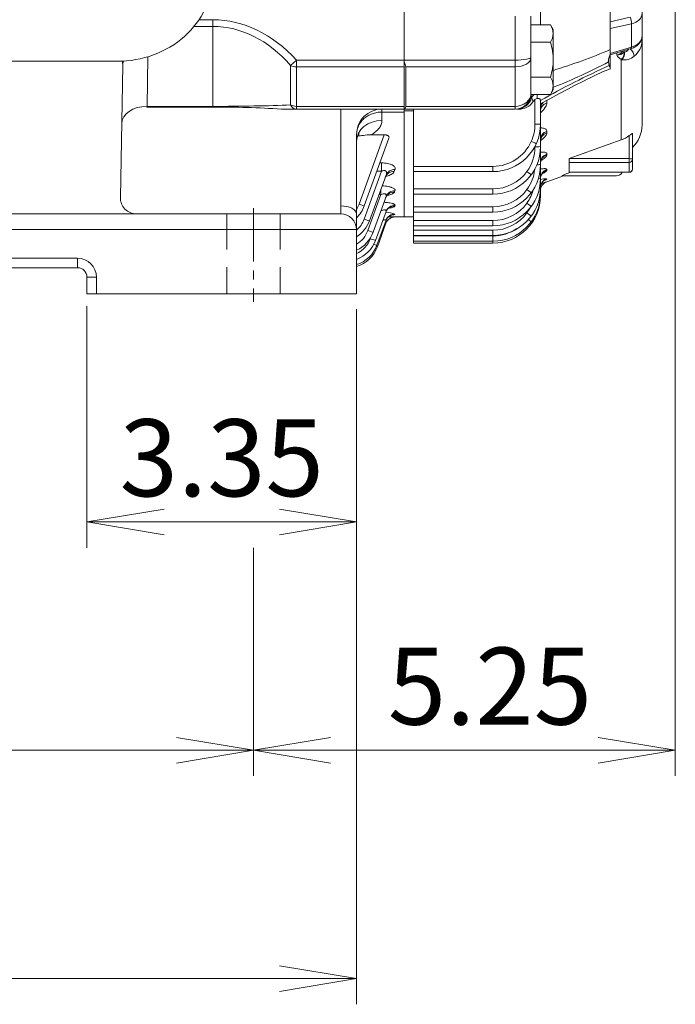
# Model space of a CAD drawing. Units: millimetres. Extents: x 0 to 2673, y 0 to 1890.
# Drawn here: x 721 to 928, y 638 to 948 of the extents above; entities that cross this region are included whole.
import ezdxf

# ---------------------------------------------------------------- set-up
doc = ezdxf.new("R2010")
doc.units = ezdxf.units.MM
doc.header["$LTSCALE"] = 90
doc.linetypes.add('CENTER2', pattern=[1.125, 0.75, -0.125, 0.125, -0.125])
doc.linetypes.add('HIDDEN2', pattern=[0.1875, 0.125, -0.0625])
doc.layers.get('0').update_dxf_attribs({"linetype": 'CONTINUOUS', "lineweight": 30})
doc.layers.get('DEFPOINTS').update_dxf_attribs({"linetype": 'CONTINUOUS'})
for name, color, linetype, lineweight in [('CENTER LINE', 1, 'CENTER2', 9), ('DIMENSION LINE', 2, 'CONTINUOUS', 13), ('HIDDEN OUTLINE', 2, 'HIDDEN2', 20), ('OUTLINE', 3, 'CONTINUOUS', 20), ('외형선', 3, 'CONTINUOUS', 20)]:
    doc.layers.add(name, color=color, linetype=linetype, lineweight=lineweight)
doc.styles.get("Standard").update_dxf_attribs({"font": 'romans.shx', "width": 0.8, "bigfont": 'whgtxt.shx'})
doc.dimstyles.get("Standard").update_dxf_attribs({"dimscale": 8.1, "dimtxt": 3, "dimasz": 3, "dimexe": 1, "dimexo": 1, "dimgap": 1, "dimtad": 1, "dimzin": 1, "dimdsep": 46, "dimtxsty": 'Standard', "dimblk": 'OPEN', "dimcen": 0, "dimclrd": 2, "dimclre": 2, "dimclrt": 7, "dimadec": 1, "dimazin": 2, "dimtfac": 1, "dimtmove": 0, "dimatfit": 3, "dimldrblk": 'OPEN', "dimfxl": 1, "dimtolj": 1, "dimtzin": 0, "dimlwd": 9, "dimlwe": 9, "dimarcsym": 0})

# ---------------------------------------------------------------- blocks, each defined once
blk = doc.blocks.new('_Open')
at = {"color": 0, "linetype": 'ByBlock', "lineweight": -2}
for p, q in [((-1, 0.167), (0, 0)), ((-1, -0.167), (0, 0)), ((0, 0), (-1, 0))]:
    blk.add_line(p, q, dxfattribs=at)
blk = doc.blocks.new('*D24')
at = {"layer": 'DEFPOINTS', "color": 0, "transparency": 16777216}
for p in [(742.24, 866.01), (827.24, 865.01), (827.24, 789.81)]:
    blk.add_point(p, dxfattribs=at)
at = {"layer": 'DIMENSION LINE', "color": 2, "lineweight": 9, "transparency": 16777216}
for p, q in [((742.24, 857.91), (742.24, 781.71)), ((827.24, 856.91), (827.24, 781.71)), ((766.54, 789.81), (802.94, 789.81))]:
    blk.add_line(p, q, dxfattribs=at)
at = {"layer": 'DIMENSION LINE', "color": 2, "lineweight": 9, "transparency": 16777216, "xscale": 24.3, "yscale": 24.3, "zscale": 24.3, "rotation": 180}
blk.add_blockref('_Open', (742.24, 789.81), dxfattribs=at)
at = {"layer": 'DIMENSION LINE', "color": 2, "lineweight": 9, "transparency": 16777216, "xscale": 24.3, "yscale": 24.3, "zscale": 24.3}
blk.add_blockref('_Open', (827.24, 789.81), dxfattribs=at)
at = {"layer": 'DIMENSION LINE', "color": 7, "transparency": 16777216, "insert": (784.74, 810.06), "char_height": 24.3, "attachment_point": 5}
blk.add_mtext('\\A1;3.35', dxfattribs=at)
blk = doc.blocks.new('*D25')
at = {"layer": 'DEFPOINTS', "color": 0, "transparency": 16777216}
for p in [(527.74, 789.81), (794.74, 789.81), (794.74, 717.81)]:
    blk.add_point(p, dxfattribs=at)
at = {"layer": 'DIMENSION LINE', "color": 2, "lineweight": 9, "transparency": 16777216}
for p, q in [((527.74, 781.71), (527.74, 709.71)), ((794.74, 781.71), (794.74, 709.71)), ((552.04, 717.81), (770.44, 717.81))]:
    blk.add_line(p, q, dxfattribs=at)
at = {"layer": 'DIMENSION LINE', "color": 2, "lineweight": 9, "transparency": 16777216, "xscale": 24.3, "yscale": 24.3, "zscale": 24.3, "rotation": 180}
blk.add_blockref('_Open', (527.74, 717.81), dxfattribs=at)
at = {"layer": 'DIMENSION LINE', "color": 2, "lineweight": 9, "transparency": 16777216, "xscale": 24.3, "yscale": 24.3, "zscale": 24.3}
blk.add_blockref('_Open', (794.74, 717.81), dxfattribs=at)
at = {"layer": 'DIMENSION LINE', "color": 7, "transparency": 16777216, "insert": (661.24, 738.06), "char_height": 24.3, "attachment_point": 5}
blk.add_mtext('\\A1;10.50', dxfattribs=at)
blk = doc.blocks.new('*D26')
at = {"layer": 'DEFPOINTS', "color": 0, "transparency": 16777216}
for p in [(927.74, 1032.61), (794.74, 789.81), (927.74, 717.81)]:
    blk.add_point(p, dxfattribs=at)
at = {"layer": 'DIMENSION LINE', "color": 2, "lineweight": 9, "transparency": 16777216}
for p, q in [((927.74, 1024.51), (927.74, 709.71)), ((794.74, 781.71), (794.74, 709.71)), ((819.04, 717.81), (903.44, 717.81))]:
    blk.add_line(p, q, dxfattribs=at)
at = {"layer": 'DIMENSION LINE', "color": 2, "lineweight": 9, "transparency": 16777216, "xscale": 24.3, "yscale": 24.3, "zscale": 24.3, "rotation": 180}
blk.add_blockref('_Open', (794.74, 717.81), dxfattribs=at)
at = {"layer": 'DIMENSION LINE', "color": 2, "lineweight": 9, "transparency": 16777216, "xscale": 24.3, "yscale": 24.3, "zscale": 24.3}
blk.add_blockref('_Open', (927.74, 717.81), dxfattribs=at)
at = {"layer": 'DIMENSION LINE', "color": 7, "transparency": 16777216, "insert": (869.3, 738.06), "char_height": 24.3, "attachment_point": 5}
blk.add_mtext('\\A1;5.25', dxfattribs=at)
blk = doc.blocks.new('*D27')
at = {"layer": 'DEFPOINTS', "color": 0, "transparency": 16777216}
for p in [(495.24, 865.01), (827.24, 865.01), (827.24, 645.81)]:
    blk.add_point(p, dxfattribs=at)
at = {"layer": 'DIMENSION LINE', "color": 2, "lineweight": 9, "transparency": 16777216}
for p, q in [((495.24, 856.91), (495.24, 637.71)), ((827.24, 856.91), (827.24, 637.71)), ((519.54, 645.81), (802.94, 645.81))]:
    blk.add_line(p, q, dxfattribs=at)
at = {"layer": 'DIMENSION LINE', "color": 2, "lineweight": 9, "transparency": 16777216, "xscale": 24.3, "yscale": 24.3, "zscale": 24.3, "rotation": 180}
blk.add_blockref('_Open', (495.24, 645.81), dxfattribs=at)
at = {"layer": 'DIMENSION LINE', "color": 2, "lineweight": 9, "transparency": 16777216, "xscale": 24.3, "yscale": 24.3, "zscale": 24.3}
blk.add_blockref('_Open', (827.24, 645.81), dxfattribs=at)
at = {"layer": 'DIMENSION LINE', "color": 7, "transparency": 16777216, "insert": (661.24, 666.06), "char_height": 24.3, "attachment_point": 5}
blk.add_mtext('\\A1;13.00', dxfattribs=at)
blk = doc.blocks.new('A$C7144e78d')
at = {"layer": 'OUTLINE', "color": 3, "linetype": 'Continuous'}
for p, q in [((100.5, 127.33), (-100.5, 127.33)), ((-120.5, -104.08), (-120.5, 107.33)), ((-87.75, 108.41), (87.75, 108.41)), ((120.5, 107.33), (120.5, -104.08)), ((-97.75, -79.7), (-97.75, 98.41)), ((97.75, 98.41), (97.75, -79.7)), ((-97.75, -84.57), (-97.75, -79.7)), ((97.75, -84.57), (97.75, -79.7)), ((-94.82, -90.87), (-79.21, -104.77)), ((94.82, -90.87), (79.21, -104.77)), ((-75.68, -106.08), (0, -106.08)), ((75.68, -106.08), (0, -106.08)), ((-90.5, -130.81), (90.5, -130.81))]:
    blk.add_line(p, q, dxfattribs=at)
for centre, radius, start, end in [((-100.5, 107.33), 20, 90, 180), ((100.5, 107.33), 20, 0, 90), ((-87.75, 98.41), 10, 90, 172.0962), ((87.75, 98.41), 10, 0, 90), ((-87.75, 98.41), 10, 172.0962, 180)]:
    blk.add_arc(centre, radius, start, end, dxfattribs=at)
for centre, major_axis, start_param, end_param in [((-87.75, -84.57), (-10, 0), 0, 0.785398), ((-90.5, -104.08), (30, 0), 3.141593, 4.712389), ((-75.68, -101.62), (-5, 0), 0.785398, 1.570796), ((90.5, -104.08), (-30, 0), 1.570796, 3.141593)]:
    blk.add_ellipse(centre, major_axis=major_axis, ratio=0.891007, start_param=start_param, end_param=end_param, dxfattribs=at)
at = {"layer": 'OUTLINE', "color": 3, "linetype": 'Continuous', "extrusion": (0, 0, -1)}
for centre, major_axis, start_param, end_param in [((87.75, -84.57), (10, 0), 0, 0.785398), ((75.68, -101.62), (5, 0), 0.785398, 1.570796)]:
    blk.add_ellipse(centre, major_axis=major_axis, ratio=0.891007, start_param=start_param, end_param=end_param, dxfattribs=at)

msp = doc.modelspace()

# ---------------------------------------------------------------- linework, layer by layer
at = {"layer": 'CENTER LINE', "ltscale": 0.25}
msp.add_line((794.744, 888.808), (794.744, 859.205), dxfattribs=at)
at = {"layer": 'HIDDEN OUTLINE'}
for p, q in [((786.362, 887.008), (786.362, 861.808)), ((803.126, 887.008), (803.126, 861.808))]:
    msp.add_line(p, q, dxfattribs=at)
at = {"layer": 'OUTLINE'}
for p, q in [((842.244, 886.008), (842.244, 1244.008)), ((917.244, 915.025), (917.244, 1214.992)), ((907.244, 970.542), (907.244, 932.769)), ((885.244, 951.241), (885.244, 946.578)), ((777.556, 948.207), (781.965, 948.207)), ((781.965, 948.207), (781.965, 920.662)), ((877.244, 920.008), (877.244, 949.373)), ((882.244, 924.638), (882.244, 949.373)), ((907.244, 947.595), (913.519, 948.977)), ((781.965, 946.086), (775.989, 946.086)), ((888.395, 946.578), (882.244, 946.578)), ((889.244, 945.108), (888.395, 946.578)), ((889.244, 926.108), (889.244, 945.108)), ((913.954, 946.922), (907.244, 945.443)), ((913.954, 939.572), (913.954, 946.922)), ((888.395, 941.093), (882.244, 941.093)), ((907.244, 937.596), (913.954, 939.572)), ((907.244, 937.18), (913.864, 939.129)), ((909.27, 937.025), (909.27, 937.777)), ((911.61, 937.956), (911.677, 937.999)), ((806.454, 933.802), (808.29, 935.479)), ((808.29, 935.479), (877.244, 935.479)), ((808.29, 920.008), (808.29, 935.479)), ((906.909, 933.73), (906.655, 934.904)), ((910.827, 935.603), (910.664, 935.661)), ((910.664, 910.289), (910.664, 935.661)), ((806.454, 921.331), (806.454, 933.802)), ((842.244, 933.358), (808.29, 933.358)), ((842.744, 933.358), (842.744, 920.887)), ((877.244, 933.358), (842.744, 933.358)), ((888.395, 930.123), (882.244, 930.123)), ((888.395, 924.638), (889.244, 926.108)), ((888.395, 924.638), (882.244, 924.638)), ((882.296, 924.638), (882.437, 923.63)), ((882.437, 923.63), (882.976, 922.418)), ((883.494, 923.029), (882.976, 922.418)), ((883.494, 915.264), (883.494, 923.029)), ((884.218, 924.638), (884.218, 923.399)), ((885.242, 922.689), (885.244, 922.63)), ((885.244, 922.63), (885.244, 898.224)), ((887.218, 922.746), (887.218, 921.914)), ((761.177, 920.662), (781.965, 920.662)), ((761.191, 920.887), (781.965, 920.887)), ((877.244, 920.008), (803.579, 920.008)), ((808.29, 920.887), (842.244, 920.887)), ((822.244, 920.008), (822.244, 887.008)), ((835.244, 920.008), (835.244, 916.474)), ((845.244, 919.448), (842.244, 919.448)), ((842.744, 920.887), (877.244, 920.887)), ((845.244, 877.769), (845.244, 920.008)), ((878.342, 920.008), (877.759, 920.008)), ((885.268, 920.066), (885.26, 920.316)), ((842.244, 919.085), (835.244, 919.085)), ((887.218, 913.008), (887.218, 912.514)), ((827.244, 912.008), (827.244, 861.808)), ((828.038, 890.043), (836.001, 911.92)), ((837.456, 910.863), (829.682, 889.505)), ((831.785, 911.92), (836.001, 911.92)), ((894.251, 904.393), (910.664, 910.289)), ((913.244, 900.093), (913.244, 911.668)), ((914.244, 912.277), (914.244, 901.093)), ((883.494, 908.15), (883.494, 908.279)), ((887.218, 905.861), (887.218, 905.572)), ((894.244, 904.39), (894.251, 904.393)), ((894.244, 904.39), (894.244, 900.093)), ((894.251, 904.393), (913.244, 904.393)), ((834.616, 903.06), (835.157, 903.06)), ((835.157, 903.06), (835.157, 900.45)), ((839.364, 900.932), (839.132, 900.303)), ((845.244, 901.966), (870.244, 901.966)), ((870.244, 900.31), (870.244, 901.966)), ((887.218, 900.95), (887.218, 900.791)), ((913.244, 903.234), (894.244, 903.234)), ((829.654, 885.331), (835.157, 900.45)), ((836.545, 899.208), (831.299, 884.793)), ((835.157, 900.45), (833.666, 900.45)), ((845.244, 900.31), (870.244, 900.31)), ((885.244, 898.196), (885.244, 892.769)), ((887.218, 897.095), (892.46, 899.003)), ((887.218, 898.066), (887.218, 897.996)), ((909.244, 899.008), (891.947, 899.008)), ((894.244, 900.109), (913.244, 900.109)), ((894.244, 900.093), (913.244, 900.093)), ((834.941, 894.801), (834.941, 893.077)), ((845.244, 894.858), (870.244, 894.858)), ((870.244, 893.211), (870.244, 894.858)), ((887.218, 897.096), (887.218, 897.095)), ((830.806, 881.715), (834.941, 893.077)), ((836.546, 892.431), (832.45, 881.177)), ((834.941, 893.077), (834.314, 893.077)), ((839.365, 894.267), (839.221, 893.878)), ((845.244, 893.211), (870.244, 893.211)), ((839.364, 889.659), (839.281, 889.435)), ((845.244, 889.193), (870.244, 889.193)), ((870.244, 889.193), (870.244, 887.546)), ((500.244, 887.008), (822.244, 887.008)), ((836.545, 887.746), (833.223, 878.62)), ((836.539, 884.98), (833.669, 877.095)), ((839.358, 886.938), (839.32, 886.836)), ((839.345, 886.009), (839.344, 886.008)), ((839.344, 886.008), (845.244, 886.008)), ((845.244, 887.546), (870.244, 887.546)), ((827.244, 882.008), (495.244, 882.008)), ((836.526, 884.035), (833.815, 876.588)), ((845.244, 884.871), (870.244, 884.871)), ((845.244, 883.224), (870.244, 883.224)), ((870.244, 883.224), (870.244, 884.871)), ((831.579, 879.157), (831.785, 879.724)), ((845.244, 881.827), (870.244, 881.827)), ((845.244, 880.18), (870.244, 880.18)), ((845.244, 880.017), (870.244, 880.017)), ((870.244, 880.18), (870.244, 881.827)), ((870.244, 880.017), (870.244, 877.769)), ((845.244, 878.37), (870.244, 878.37)), ((870.244, 877.769), (845.244, 877.769)), ((739.244, 873.008), (583.244, 873.008)), ((739.244, 873.008), (739.244, 870.008)), ((739.244, 870.008), (583.244, 870.008)), ((742.244, 861.808), (742.244, 867.008)), ((745.244, 867.008), (742.244, 867.008)), ((745.244, 867.008), (745.244, 861.808)), ((742.244, 861.808), (827.244, 861.808))]:
    msp.add_line(p, q, dxfattribs=at)
for centre, radius, start, end in [((883.884, 943.679), 5.362, 1.66424, 32.72001), ((883.768, 944.027), 5.479, 327.62038, 357.99537), ((910.865, 941.777), 6.381, 307.43027, 358.36995), ((837.735, 1101.501), 176.93, 286.93308, 293.13265), ((909.131, 940.779), 3.757, 272.1211, 311.28609), ((827.85, 1083.132), 167.875, 291.46404, 297.9971), ((913.591, 940.047), 5.273, 214.97174, 236.28661), ((911.71, 939.962), 4.447, 258.55017, 313.00576), ((995.06, 733.969), 218.346, 113.81103, 120.19548), ((932.535, 867.868), 69.634, 111.27233, 117.13038), ((907.568, 933.855), 0.671, 190.69238, 241.12525), ((1017.317, 689.294), 267.286, 115.80336, 119.61335), ((883.884, 927.225), 5.362, 1.66424, 32.72001), ((883.768, 927.572), 5.479, 327.62038, 357.99537), ((877.244, 925.008), 5, 270, 0), ((878.373, 925.608), 5.6, 269.68342, 325.27123), ((884.419, 922.11), 1.304, 98.89684, 135.22359), ((783.228, 604.898), 315.767, 86.30473, 90.2291), ((835.244, 912.008), 8, 90, 180), ((888.186, 920.094), 2.935, 136.71622, 175.65171), ((870.244, 915.31), 15, 270, 359.99998), ((870.244, 915.264), 13.25, 335.80713, 0), ((907.244, 915.025), 10, 314.427, 0), ((870.206, 915.239), 13.274, 270.16158, 335.9718), ((907.271, 919.739), 10.041, 289.74902, 306.5002), ((870.244, 908.211), 15, 270, 359.99998), ((870.244, 908.15), 13.25, 323.88106, 0), ((870.244, 902.546), 15, 270, 359.99998), ((870.244, 902.485), 13.25, 323.88106, 353.6981), ((913.244, 901.093), 1, 270, 0), ((870.209, 908.117), 13.259, 270.15201, 324.08637), ((870.244, 898.224), 15, 270, 359.99998), ((887.694, 885.991), 12.086, 92.25961, 101.60089), ((920.612, 832.241), 72.665, 110.93153, 113.23562), ((909.244, 901.008), 2, 270, 332.7702), ((870.244, 895.18), 15, 270, 359.99998), ((870.209, 902.452), 13.259, 270.15201, 324.08637), ((870.244, 898.163), 13.25, 323.88106, 344.91554), ((888.244, 894.276), 3, 109.9999, 180.00002), ((888.244, 894.276), 3, 110, 180), ((934.249, 754.088), 150.543, 108.20478, 108.85442), ((870.244, 893.37), 15, 270, 359.99998), ((870.244, 892.769), 15, 270, 0), ((820.286, 892.864), 8.25, 327.50298, 340), ((820.286, 892.925), 10, 314.09268, 340), ((870.209, 898.13), 13.259, 270.15201, 324.08637), ((870.244, 895.119), 13.25, 323.88106, 331.08185), ((822.244, 882.008), 5, 0, 90), ((821.902, 888.153), 8.25, 310.3545, 340), ((839.344, 883.008), 3, 90.02628, 160), ((839.345, 883.009), 3, 89.99984, 160.00001), ((835.682, 875.761), 11.767, 71.7934, 85.72645), ((834.583, 730.221), 155.861, 88.24938, 88.9855), ((870.209, 895.086), 13.259, 270.15201, 324.08637), ((821.902, 888.214), 10, 302.28966, 340), ((840.32, 871.306), 13.285, 106.60015, 108.20112), ((870.209, 893.276), 13.259, 270.15201, 304.70356), ((823.053, 884.537), 8.25, 300.52763, 340), ((823.053, 884.598), 10, 294.77538, 340), ((823.826, 881.979), 8.25, 294.47105, 340), ((823.826, 882.04), 10, 289.98308, 340), ((824.272, 880.515), 10, 287.28611, 340), ((824.418, 880.008), 10, 286.41305, 340), ((739.244, 867.008), 6, 0, 90), ((739.244, 867.008), 3, 0, 90)]:
    msp.add_arc(centre, radius, start, end, dxfattribs=at)
for centre, major_axis, ratio, start_param, end_param in [((781.965, 887.396), (0, -60.811), 0.7071068, 2.4827441, 3.1415927), ((913.441, 947.918), (0.323, -1.465), 0.2763329, 0.7634031, 2.3162985), ((912.244, 950.288), (-4.997, 0.259), 0.7061577, 1.956433, 3.1781634), ((781.965, 887.396), (0, -58.69), 0.6815487, 2.4827441, 3.1415927), ((912.244, 942.849), (4.997, 0.259), 0.7061577, 5.024884, 6.2466145), ((915.244, 941.595), (-2, 0), 0.7071068, 3.1415927, 3.5260989), ((909.98, 937.186), (0.967, 1.751), 0.7725353, 4.1860402, 5.5318489), ((910.111, 937.12), (0.85, 1.81), 0.7649375, 4.1490561, 5.5320023), ((913.244, 938.878), (-2, 0), 0.7071068, 0.349819, 0.6709032), ((913.244, 937.793), (-1.263, 1.551), 0.533873, 3.606704, 5.1173591), ((913.441, 940.568), (-0.424, 1.439), 0.2067711, 3.1415927, 3.8881826), ((839.744, 935.479), (2.772, -2.772), 0.4142136, 0.3926991, 0.9783846), ((877.244, 936.308), (5, 0), 0.1656854, 4.712389, 6.2831853), ((877.244, 936.308), (5, 0), 0.5899495, 4.712389, 6.2831853), ((808.29, 935.479), (-3, 0), 0.7071068, 0.9119478, 1.5707963), ((877.244, 925.008), (5, 0), 0.8242641, 4.712389, 6.2831853), ((877.759, 925.008), (0, 5), 0.9733122, 3.1415927, 4.4329884), ((885.244, 922.802), (-3, 0), 0.7809212, 5.3825739, 5.9222533), ((781.965, 923.008), (-40, 0), 0.053033, 1.5707963, 2.2296449), ((808.29, 923.008), (-3, 0), 0.7071068, 0.9119478, 1.5707963), ((808.29, 923.008), (0, -3), 0.7384037, 5.3056981, 6.2831853), ((839.744, 923.008), (-2.772, 2.772), 0.4142136, 2.9486062, 3.5342917), ((888.244, 919.511), (3, 0), 0.8521914, 1.9198622, 3.1415927), ((835.244, 909.835), (-8, 0), 0.8298023, 4.712389, 6.2831853), ((883.494, 915.31), (1.75, 0), 0.0261769, 4.712389, 6.2831853), ((888.244, 910.456), (-3, 0), 0.9052279, 5.0614548, 6.2831853), ((882.33, 909.88), (1.596, -0.717), 0.0238792, 4.7231167, 6.2831853), ((888.244, 909.954), (-3, 0), 0.9081714, 5.0614548, 6.2831853), ((883.494, 908.211), (1.75, 0), 0.0348995, 4.712389, 6.2831853), ((888.244, 903.19), (-3, 0), 0.9477896, 5.0614548, 6.2831853), ((888.244, 902.895), (-3, 0), 0.9495121, 5.0614548, 6.2831853), ((913.244, 904.219), (1, 0), 0.1736482, 0, 1.5707963), ((913.244, 904.219), (-1, 0), 0.9848078, 1.5707963, 3.1415927), ((839.364, 898.182), (2.819, -1.026), 0.9070774, 1.8896784, 3.1415927), ((883.494, 902.546), (-1.75, 0), 0.0348995, 1.9304177, 3.1415927), ((888.244, 898.196), (3, 0), 0.977037, 1.9198622, 3.1415927), ((888.244, 898.034), (3, 0), 0.9779852, 1.9198622, 3.1415927), ((913.244, 901.093), (-1, 0), 0.9848078, 1.5707963, 3.1415927), ((839.132, 897.543), (2.819, -1.026), 0.9109341, 1.8909436, 3.1415927), ((880.947, 900.401), (1.414, -1.032), 0.0281976, 4.7329624, 6.2831853), ((883.494, 898.224), (1.75, 0), 0.0348995, 5.391736, 6.2831853), ((888.244, 895.263), (3, 0), 0.9942145, 1.9198622, 3.1415927), ((888.244, 895.192), (3, 0), 0.9946339, 1.9198622, 3.1415927), ((839.365, 891.405), (2.819, -1.026), 0.9482209, 1.9031208, 3.1415927), ((880.947, 894.736), (-1.414, 1.032), 0.0281976, 1.5913698, 3.1415927), ((883.494, 895.18), (1.75, 0), 0.0348995, 5.6693026, 6.2831853), ((839.221, 891.01), (2.819, -1.026), 0.9506368, 1.9039063, 3.1415927), ((883.494, 893.37), (1.75, 0), 0.0348995, 5.9230773, 6.2831853), ((883.494, 892.769), (-1.75, 0), 0.0348995, 3.0228479, 3.1415927), ((822.244, 887.008), (5, 0), 0.5, 0, 1.5707963), ((828.038, 890.104), (-1.644, 0.599), 0.0327971, 1.5827329, 3.1415927), ((839.281, 886.492), (2.819, -1.026), 0.978404, 1.9129039, 3.1415927), ((839.364, 886.72), (2.819, -1.026), 0.9769976, 1.9124495, 3.1415927), ((880.947, 890.414), (1.414, -1.032), 0.0281976, 4.7329624, 6.2831853), ((829.654, 885.392), (-1.644, 0.599), 0.0327971, 1.5827329, 3.1415927), ((839.32, 883.85), (2.819, -1.026), 0.9947703, 1.9181803, 3.1415927), ((839.358, 883.954), (2.819, -1.026), 0.9941244, 1.9179725, 3.1415927), ((880.947, 887.37), (1.414, -1.032), 0.0281976, 4.7329624, 6.2831853), ((880.947, 885.56), (1.414, -1.032), 0.0281976, 5.0665911, 6.2831853), ((830.806, 881.776), (-1.644, 0.599), 0.0327971, 1.5827329, 3.1415927), ((831.579, 879.218), (-1.644, 0.599), 0.0327971, 1.5827329, 3.1415927), ((832.025, 877.693), (-1.644, 0.599), 0.0327971, 1.9949443, 3.1415927), ((832.171, 877.187), (1.644, -0.599), 0.0327971, 5.6679544, 6.2831853)]:
    msp.add_ellipse(centre, major_axis=major_axis, ratio=ratio, start_param=start_param, end_param=end_param, dxfattribs=at)
for points, knots in [([(889.244, 935.608), (889.244, 936.072), (889.224, 936.537), (889.146, 937.47), (889.087, 937.933), (888.864, 939.307), (888.651, 940.206), (888.395, 941.093)], [0, 0, 0, 0, 0.25, 0.25, 0.5, 0.5, 1, 1, 1, 1]), ([(913.864, 939.129), (914.118, 939.212), (914.721, 939.417), (915.661, 939.961), (916.483, 940.758), (917.026, 941.662), (917.227, 942.454), (917.241, 942.864), (917.244, 942.979)], [0, 0, 0, 0, 0.124525, 0.3489185, 0.5532137, 0.749882, 0.9400998, 1, 1, 1, 1]), ([(909.27, 937.025), (909.564, 937.095), (909.832, 937.193), (910.199, 937.38), (910.314, 937.448), (910.524, 937.594), (910.62, 937.671), (910.887, 937.923), (911.023, 938.11), (911.114, 938.306)], [0, 0, 0, 0, 0.25, 0.25, 0.375, 0.375, 0.5, 0.5, 0.75712078, 0.75712078, 0.75712078, 0.75712078]), ([(911.677, 937.999), (911.807, 937.993), (911.95, 938.023), (912.238, 938.144), (912.384, 938.236), (912.7, 938.493), (912.867, 938.674), (913.019, 938.876)], [0, 0, 0, 0, 0.25, 0.25, 0.5, 0.5, 0.82840714, 0.82840714, 0.82840714, 0.82840714]), ([(888.395, 930.123), (888.653, 931.015), (888.869, 931.929), (889.164, 933.76), (889.244, 934.681), (889.244, 935.608)], [0, 0, 0, 0, 0.5, 0.5, 1, 1, 1, 1]), ([(907.244, 937.344), (907.051, 936.904), (906.884, 936.47), (906.711, 935.839), (906.667, 935.63), (906.623, 935.243), (906.623, 935.061), (906.655, 934.904)], [0, 0, 0, 0, 0.5, 0.5, 0.75, 0.75, 1, 1, 1, 1]), ([(884.218, 923.399), (884.379, 923.416), (884.528, 923.409), (884.788, 923.348), (884.896, 923.295), (885.066, 923.16), (885.128, 923.077), (885.213, 922.894), (885.236, 922.795), (885.242, 922.689)], [0, 0, 0, 0, 0.25, 0.25, 0.5, 0.5, 0.75, 0.75, 1, 1, 1, 1]), ([(885.259, 919.497), (885.255, 919.549), (885.237, 919.727), (885.277, 919.784), (885.279, 919.78), (885.279, 919.78)], [0, 0, 0, 0, 0.04346861, 0.17655063, 0.18304056, 0.18304056, 0.18304056, 0.18304056]), ([(887.218, 921.914), (887.218, 921.723), (887.185, 921.526), (887.063, 921.12), (886.971, 920.91), (886.737, 920.489), (886.595, 920.278), (886.262, 919.855), (886.069, 919.641), (885.686, 919.265), (885.502, 919.1), (885.305, 918.938)], [0, 0, 0, 0, 0.125, 0.125, 0.25, 0.25, 0.375, 0.375, 0.5, 0.5, 0.60092217, 0.60092217, 0.60092217, 0.60092217]), ([(835.244, 919.085), (834.714, 919.085), (834.193, 919.039), (833.424, 918.903), (833.17, 918.847), (832.666, 918.712), (832.416, 918.633), (831.688, 918.366), (831.228, 918.148), (830.576, 917.762), (830.364, 917.623), (829.957, 917.327), (829.763, 917.171), (829.211, 916.682), (828.88, 916.326), (828.443, 915.746), (828.308, 915.546), (828.062, 915.138), (827.84, 914.722), (827.665, 914.289), (827.575, 914.027), (827.561, 913.985), (827.548, 913.944)], [0, 0, 0, 0, 0.125, 0.125, 0.1875, 0.1875, 0.25, 0.25, 0.375, 0.375, 0.4375, 0.4375, 0.5, 0.5, 0.625, 0.625, 0.6875, 0.6875, 0.75, 0.8125, 0.8125, 0.82406025, 0.82406025, 0.82406025, 0.82406025]), ([(835.244, 916.474), (835.244, 916.034), (835.167, 915.606), (834.94, 914.98), (834.846, 914.775), (834.62, 914.368), (834.488, 914.168), (834.042, 913.585), (833.678, 913.22), (832.823, 912.533), (832.327, 912.21), (831.785, 911.92)], [0, 0, 0, 0, 0.25, 0.25, 0.375, 0.375, 0.5, 0.5, 0.75, 0.75, 1, 1, 1, 1]), ([(885.248, 914.066), (885.332, 914.07), (885.414, 914.072), (885.618, 914.072), (885.736, 914.067), (886.074, 914.037), (886.278, 913.995), (886.622, 913.877), (886.766, 913.8), (886.996, 913.615), (887.079, 913.51), (887.19, 913.275), (887.218, 913.146), (887.218, 913.008)], [0.39752376, 0.39752376, 0.39752376, 0.39752376, 0.4375, 0.4375, 0.5, 0.5, 0.625, 0.625, 0.75, 0.75, 0.875, 0.875, 1, 1, 1, 1]), ([(827.282, 909.884), (827.274, 910.061), (827.254, 910.544), (827.496, 911.309), (827.853, 911.937), (828.067, 912.173), (828.103, 912.203), (828.103, 912.203)], [0, 0, 0, 0, 0.05764262, 0.18547227, 0.28592567, 0.37040316, 0.41817211, 0.41817211, 0.41817211, 0.41817211]), ([(827.616, 911.476), (828.207, 911.57), (828.798, 911.664), (830.184, 911.845), (830.98, 911.92), (831.785, 911.92)], [0.56312436, 0.56312436, 0.56312436, 0.56312436, 0.75, 0.75, 1, 1, 1, 1]), ([(836.001, 911.92), (836.123, 911.92), (836.243, 911.913), (836.478, 911.884), (836.593, 911.862), (836.806, 911.803), (836.906, 911.767), (837.083, 911.681), (837.16, 911.633), (837.358, 911.475), (837.438, 911.355), (837.509, 911.11), (837.5, 910.985), (837.456, 910.863)], [0, 0, 0, 0, 0.125, 0.125, 0.25, 0.25, 0.375, 0.375, 0.5, 0.5, 0.75, 0.75, 1, 1, 1, 1]), ([(885.272, 910.029), (885.27, 910.135), (885.263, 910.397), (885.378, 910.643), (885.413, 910.7), (885.412, 910.701)], [0, 0, 0, 0, 0.05949403, 0.17311296, 0.2586228, 0.2586228, 0.2586228, 0.2586228]), ([(887.218, 912.514), (887.218, 912.368), (887.184, 912.215), (887.058, 911.894), (886.965, 911.726), (886.722, 911.384), (886.576, 911.211), (886.234, 910.861), (886.037, 910.683), (885.665, 910.382), (885.499, 910.258), (885.324, 910.134)], [0, 0, 0, 0, 0.125, 0.125, 0.25, 0.25, 0.375, 0.375, 0.5, 0.5, 0.59033516, 0.59033516, 0.59033516, 0.59033516]), ([(913.244, 911.668), (913.364, 911.757), (913.481, 911.842), (913.706, 912.005), (913.812, 912.08), (914.001, 912.206), (914.085, 912.259), (914.208, 912.313), (914.244, 912.312), (914.244, 912.277)], [0, 0, 0, 0, 0.25, 0.25, 0.5, 0.5, 0.75, 0.75, 1, 1, 1, 1]), ([(885.254, 902.917), (885.25, 902.938), (885.212, 903.183), (885.344, 903.627), (885.521, 904.024), (885.621, 904.147), (885.631, 904.158), (885.631, 904.159)], [0, 0, 0, 0, 0.00928331, 0.12146339, 0.21455665, 0.29581306, 0.31994006, 0.31994006, 0.31994006, 0.31994006]), ([(885.254, 906.434), (885.45, 906.46), (885.637, 906.476), (886.034, 906.491), (886.238, 906.482), (886.595, 906.433), (886.742, 906.393), (886.981, 906.284), (887.071, 906.215), (887.189, 906.055), (887.218, 905.963), (887.218, 905.861)], [0.40477042, 0.40477042, 0.40477042, 0.40477042, 0.5, 0.5, 0.625, 0.625, 0.75, 0.75, 0.875, 0.875, 1, 1, 1, 1]), ([(887.218, 905.572), (887.218, 905.466), (887.184, 905.352), (887.055, 905.107), (886.959, 904.975), (886.712, 904.703), (886.562, 904.564), (886.213, 904.277), (886.012, 904.13), (885.689, 903.914), (885.579, 903.843), (885.466, 903.773)], [0, 0, 0, 0, 0.125, 0.125, 0.25, 0.25, 0.375, 0.375, 0.5, 0.5, 0.56030684, 0.56030684, 0.56030684, 0.56030684]), ([(835.157, 903.06), (835.477, 903.06), (835.792, 903.046), (836.41, 902.992), (836.718, 902.949), (837.292, 902.838), (837.562, 902.769), (838.065, 902.603), (838.29, 902.509), (838.683, 902.301), (838.852, 902.187), (839.122, 901.95), (839.225, 901.826), (839.37, 901.571), (839.409, 901.443), (839.43, 901.187), (839.411, 901.058), (839.364, 900.932)], [0, 0, 0, 0, 0.125, 0.125, 0.25, 0.25, 0.375, 0.375, 0.5, 0.5, 0.625, 0.625, 0.75, 0.75, 0.875, 0.875, 1, 1, 1, 1]), ([(836.545, 899.208), (836.621, 899.417), (836.672, 899.623), (836.69, 899.927), (836.686, 900.028), (836.647, 900.222), (836.612, 900.316), (836.527, 900.438), (836.494, 900.475), (836.415, 900.542), (836.368, 900.571), (836.215, 900.641), (836.091, 900.664), (835.826, 900.66), (835.69, 900.636), (835.419, 900.561), (835.286, 900.509), (835.157, 900.45)], [0, 0, 0, 0, 0.25, 0.25, 0.375, 0.375, 0.5, 0.5, 0.5625, 0.5625, 0.625, 0.625, 0.75, 0.75, 0.875, 0.875, 1, 1, 1, 1]), ([(885.263, 901.09), (885.444, 901.127), (885.619, 901.158), (886.006, 901.215), (886.21, 901.234), (886.48, 901.244), (886.564, 901.244), (886.716, 901.237), (886.785, 901.23), (886.969, 901.199), (887.063, 901.166), (887.187, 901.075), (887.218, 901.018), (887.218, 900.95)], [0.41057892, 0.41057892, 0.41057892, 0.41057892, 0.5, 0.5, 0.625, 0.625, 0.6875, 0.6875, 0.75, 0.75, 0.875, 0.875, 1, 1, 1, 1]), ([(887.218, 900.791), (887.218, 900.723), (887.184, 900.644), (887.054, 900.469), (886.956, 900.371), (886.705, 900.164), (886.554, 900.055), (886.21, 899.833), (886.022, 899.722), (885.818, 899.609)], [0, 0, 0, 0, 0.125, 0.125, 0.25, 0.25, 0.375, 0.375, 0.4918286, 0.4918286, 0.4918286, 0.4918286]), ([(836.354, 898.599), (836.399, 898.725), (836.492, 898.998), (836.711, 899.217), (836.773, 899.263), (836.773, 899.264)], [0, 0, 0, 0, 0.07371398, 0.18992552, 0.28179809, 0.28179809, 0.28179809, 0.28179809]), ([(839.132, 900.303), (839.082, 900.17), (839, 900.042), (838.778, 899.795), (838.636, 899.675), (838.299, 899.448), (838.106, 899.342), (837.676, 899.144), (837.435, 899.052), (836.955, 898.897), (836.721, 898.832), (836.475, 898.774)], [0, 0, 0, 0, 0.125, 0.125, 0.25, 0.25, 0.375, 0.375, 0.5, 0.5, 0.60774613, 0.60774613, 0.60774613, 0.60774613]), ([(885.244, 898.072), (885.244, 898.073), (885.205, 898.317), (885.338, 898.808), (885.566, 899.361), (885.808, 899.686), (885.921, 899.796), (885.936, 899.809), (885.936, 899.809)], [0, 0, 0, 0, 0.00023272, 0.10241347, 0.18803947, 0.26200074, 0.32141607, 0.35053769, 0.35053769, 0.35053769, 0.35053769]), ([(885.274, 895.21), (885.264, 895.306), (885.233, 895.63), (885.399, 896.199), (885.683, 896.775), (886.003, 897.169), (886.24, 897.381), (886.351, 897.461), (886.371, 897.473), (886.372, 897.473)], [0, 0, 0, 0, 0.03098461, 0.12207683, 0.19983359, 0.26597877, 0.31675834, 0.35732737, 0.39169468, 0.39169468, 0.39169468, 0.39169468]), ([(887.218, 897.996), (887.218, 897.964), (887.188, 897.924), (887.074, 897.825), (886.988, 897.766), (886.765, 897.634), (886.629, 897.561), (886.445, 897.469), (886.418, 897.455), (886.39, 897.442)], [0, 0, 0, 0, 0.125, 0.125, 0.25, 0.25, 0.375, 0.375, 0.39562952, 0.39562952, 0.39562952, 0.39562952]), ([(835.304, 895.804), (835.496, 895.799), (835.686, 895.791), (836.18, 895.76), (836.485, 895.73), (837.063, 895.652), (837.335, 895.604), (837.719, 895.517), (837.844, 895.485), (838.079, 895.418), (838.19, 895.383), (838.503, 895.272), (838.687, 895.191), (838.994, 895.018), (839.115, 894.928), (839.294, 894.742), (839.353, 894.645), (839.405, 894.455), (839.4, 894.361), (839.365, 894.267)], [0.04816788, 0.04816788, 0.04816788, 0.04816788, 0.125, 0.125, 0.25, 0.25, 0.375, 0.375, 0.4375, 0.4375, 0.5, 0.5, 0.625, 0.625, 0.75, 0.75, 0.875, 0.875, 1, 1, 1, 1]), ([(836.546, 892.431), (836.608, 892.602), (836.639, 892.768), (836.602, 892.998), (836.576, 893.07), (836.485, 893.197), (836.421, 893.25), (836.253, 893.326), (836.152, 893.348), (835.927, 893.358), (835.804, 893.347), (835.434, 893.278), (835.182, 893.188), (834.941, 893.077)], [0, 0, 0, 0, 0.25, 0.25, 0.375, 0.375, 0.5, 0.5, 0.625, 0.625, 0.75, 0.75, 1, 1, 1, 1]), ([(836.422, 892.053), (836.428, 892.082), (836.478, 892.332), (836.762, 892.711), (837.074, 893.027), (837.218, 893.111), (837.233, 893.119), (837.233, 893.119)], [0, 0, 0, 0, 0.01249355, 0.12604792, 0.22044632, 0.3029603, 0.32889935, 0.32889935, 0.32889935, 0.32889935]), ([(839.221, 893.878), (839.185, 893.781), (839.115, 893.687), (838.914, 893.507), (838.781, 893.419), (838.462, 893.255), (838.277, 893.178), (837.859, 893.036), (837.623, 892.97), (837.234, 892.878), (837.091, 892.848), (836.942, 892.819)], [0, 0, 0, 0, 0.125, 0.125, 0.25, 0.25, 0.375, 0.375, 0.5, 0.5, 0.56904102, 0.56904102, 0.56904102, 0.56904102]), ([(836.545, 887.746), (836.569, 887.811), (836.581, 887.873), (836.578, 887.989), (836.561, 888.043), (836.494, 888.133), (836.442, 888.171), (836.306, 888.222), (836.219, 888.236), (836.025, 888.24), (835.916, 888.23), (835.691, 888.193), (835.574, 888.165), (835.268, 888.076), (835.084, 888.008), (834.901, 887.93)], [0, 0, 0, 0, 0.125, 0.125, 0.25, 0.25, 0.375, 0.375, 0.5, 0.5, 0.625, 0.625, 0.75, 0.75, 0.94497053, 0.94497053, 0.94497053, 0.94497053]), ([(835.906, 890.648), (835.98, 890.644), (836.055, 890.64), (836.28, 890.626), (836.429, 890.614), (836.865, 890.576), (837.141, 890.544), (837.66, 890.469), (837.907, 890.424), (838.345, 890.328), (838.538, 890.275), (838.789, 890.189), (838.866, 890.16), (839.003, 890.1), (839.064, 890.07), (839.222, 889.977), (839.296, 889.913), (839.379, 889.785), (839.387, 889.722), (839.364, 889.659)], [0.15654676, 0.15654676, 0.15654676, 0.15654676, 0.1875, 0.1875, 0.25, 0.25, 0.375, 0.375, 0.5, 0.5, 0.625, 0.625, 0.6875, 0.6875, 0.75, 0.75, 0.875, 0.875, 1, 1, 1, 1]), ([(836.477, 887.552), (836.478, 887.558), (836.526, 887.805), (836.823, 888.224), (837.23, 888.666), (837.573, 888.889), (837.721, 888.955), (837.74, 888.962), (837.741, 888.962)], [0, 0, 0, 0, 0.00186647, 0.10467301, 0.19087296, 0.26527795, 0.32499242, 0.35532437, 0.35532437, 0.35532437, 0.35532437]), ([(839.281, 889.435), (839.258, 889.371), (839.2, 889.311), (839.02, 889.194), (838.897, 889.137), (838.595, 889.031), (838.418, 888.982), (838.018, 888.893), (837.797, 888.852), (837.56, 888.816)], [0, 0, 0, 0, 0.125, 0.125, 0.25, 0.25, 0.375, 0.375, 0.4964232, 0.4964232, 0.4964232, 0.4964232]), ([(836.539, 884.98), (836.554, 885.02), (836.553, 885.054), (836.516, 885.109), (836.48, 885.128), (836.373, 885.15), (836.302, 885.151), (836.137, 885.137), (836.041, 885.121), (835.836, 885.076), (835.726, 885.046), (835.591, 885.005), (835.568, 884.998), (835.545, 884.99)], [0, 0, 0, 0, 0.125, 0.125, 0.25, 0.25, 0.375, 0.375, 0.5, 0.5, 0.625, 0.625, 0.65040022, 0.65040022, 0.65040022, 0.65040022]), ([(836.526, 884.928), (836.644, 885.187), (836.84, 885.599), (837.319, 886.103), (837.774, 886.416), (838.123, 886.572), (838.307, 886.629), (838.35, 886.638), (838.353, 886.639), (838.353, 886.639)], [0, 0, 0, 0, 0.08706449, 0.16429876, 0.23063518, 0.28422412, 0.32412593, 0.36332503, 0.36868173, 0.36868173, 0.36868173, 0.36868173]), ([(839.32, 886.836), (839.309, 886.805), (839.263, 886.776), (839.106, 886.72), (838.993, 886.693), (838.719, 886.646), (838.562, 886.625), (838.381, 886.606)], [0, 0, 0, 0, 0.125, 0.125, 0.25, 0.25, 0.36748918, 0.36748918, 0.36748918, 0.36748918])]:
    msp.add_open_spline(points, degree=3, knots=knots, dxfattribs=at)
at = {"layer": '외형선'}
for p, q in [((761.465, 936.541), (761.191, 920.887)), ((753.516, 933.896), (752.786, 892.096)), ((761.191, 920.887), (761.177, 920.662))]:
    msp.add_line(p, q, dxfattribs=at)
msp.add_arc((757.786, 892.008), 5, 179, 270, dxfattribs=at)
for centre, major_axis, ratio, start_param, end_param in [((748.514, 933.84), (0.804, 5.47), 0.9027217, -1.4285626, -1.2009104), ((761.515, 933.757), (-7.999, 0.14), 0.7070529, -0.2256542, 0), ((761.191, 915.23), (-7.999, 0.14), 0.7070529, -1.5584553, 0)]:
    msp.add_ellipse(centre, major_axis=major_axis, ratio=ratio, start_param=start_param, end_param=end_param, dxfattribs=at)

# ---------------------------------------------------------------- block references
at = {"layer": 'DIMENSION LINE'}
msp.add_blockref('A$C7144e78d', (661.244, 1065.907), dxfattribs=at)

# ---------------------------------------------------------------- dimensions: what is measured, and where the dimension line sits
for base, p1, p2, text, picture, middle in [((927.744, 717.808), (794.744, 789.808), (927.744, 1032.608), '5.25', '*D26', (869.298, 717.808)), ((827.244, 789.808), (742.244, 866.008), (827.244, 865.008), '3.35', '*D24', (784.744, 789.808))]:
    dim = msp.add_linear_dim(base=base, p1=p1, p2=p2, text=text, dimstyle='Standard', override={"dimtol": 0, "dimlim": 0, "dimtp": 0, "dimtm": 0, "dimtfac": 0.55, "dimtdec": 3, "dimtolj": 1, "dimtzin": 0}, dxfattribs=at)
    dim.commit()
    dim.dimension.update_dxf_attribs({"geometry": picture, "text_midpoint": middle, "dimtype": 160})
for base, p1, p2, text, picture, middle in [((827.244, 645.808), (495.244, 865.008), (827.244, 865.008), '13.00', '*D27', (661.244, 645.808)), ((794.744, 717.808), (527.744, 789.808), (794.744, 789.808), '10.50', '*D25', (661.244, 717.808))]:
    dim = msp.add_linear_dim(base=base, p1=p1, p2=p2, angle=0, text=text, dimstyle='Standard', override={"dimtol": 0, "dimlim": 0, "dimtp": 0, "dimtm": 0, "dimtfac": 0.55, "dimtdec": 3, "dimtolj": 1, "dimtzin": 0}, dxfattribs=at)
    dim.commit()
    dim.dimension.update_dxf_attribs({"geometry": picture, "text_midpoint": middle, "dimtype": 161})

doc.saveas('drawing.dxf')
